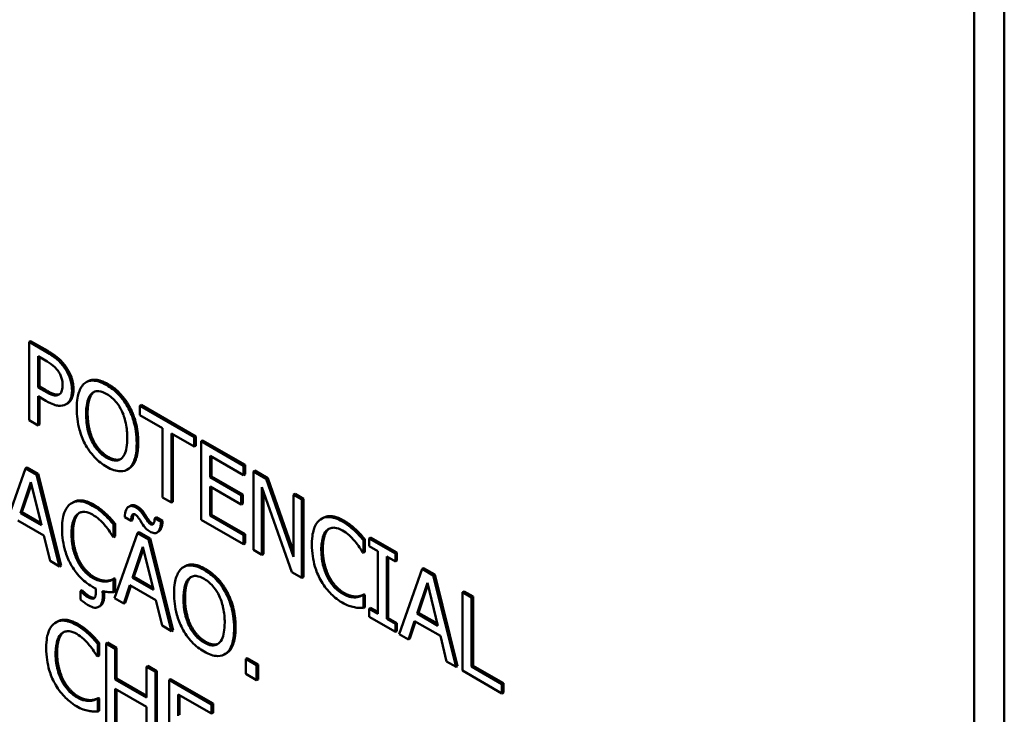
# Model space of a CAD drawing. Units: inches. Extents: x 1 to 156, y 1 to 120.
# Drawn here: x 143 to 143, y 80 to 80 of the extents above; entities that cross this region are included whole.
import ezdxf

# ---------------------------------------------------------------- set-up
doc = ezdxf.new("R2010")
doc.units = ezdxf.units.IN
doc.header["$LTSCALE"] = 7.142857
doc.header["$MEASUREMENT"] = 0
doc.layers.add('Visible (ANSI)', color=7, linetype='Continuous', lineweight=50)
doc.layers.add('Visible Narrow (ANSI)', color=7, linetype='Continuous', lineweight=35)

msp = doc.modelspace()

# ---------------------------------------------------------------- linework, layer by layer
at = {"layer": 'Visible (ANSI)'}
for p, q in [((143.05077, 81.17125), (143.05077, 79.68057)), ((143.05077, 81.17125), (143.05077, 79.68057)), ((143.03864, 79.67357), (143.03864, 81.16426)), ((143.03864, 79.67357), (143.03864, 81.16426)), ((142.65937, 80.02307), (142.65877, 80.02272)), ((142.65877, 80.02272), (142.65877, 79.99123)), ((142.66562, 80.01877), (142.65877, 80.02272)), ((142.65937, 80.02307), (142.66623, 80.01912)), ((142.66239, 80.01701), (142.6654, 80.01527)), ((142.66239, 80.00445), (142.66239, 80.01701)), ((142.663, 80.01666), (142.663, 80.0048)), ((142.663, 80.0048), (142.66239, 80.00445)), ((142.66487, 80.00302), (142.66239, 80.00445)), ((142.663, 80.0048), (142.66548, 80.00337)), ((142.68227, 80.00685), (142.68166, 80.0065)), ((142.66239, 79.98914), (142.66239, 80.00088)), ((142.66239, 80.00088), (142.66547, 79.9991)), ((142.663, 80.00053), (142.663, 79.98949)), ((142.67428, 79.99804), (142.67367, 79.99769)), ((142.69936, 79.99639), (142.69875, 79.99604)), ((142.70382, 79.99741), (142.70322, 79.99706)), ((142.72514, 79.9844), (142.70322, 79.99706)), ((142.70322, 79.99706), (142.70322, 79.99334)), ((142.70382, 79.99741), (142.72575, 79.98475)), ((142.70322, 79.99334), (142.71237, 79.98805)), ((142.65877, 79.99123), (142.66239, 79.98914)), ((142.663, 79.98949), (142.66239, 79.98914)), ((142.71237, 79.98805), (142.71237, 79.96028)), ((142.71599, 79.98596), (142.72514, 79.98068)), ((142.71599, 79.95819), (142.71599, 79.98596)), ((142.7166, 79.98561), (142.7166, 79.95854)), ((142.72575, 79.98475), (142.72514, 79.9844)), ((142.72514, 79.98068), (142.72514, 79.9844)), ((142.72575, 79.98475), (142.72575, 79.98103)), ((142.72575, 79.98103), (142.72514, 79.98068)), ((142.72851, 79.98316), (142.7279, 79.98281)), ((142.74497, 79.97296), (142.7279, 79.98281)), ((142.7279, 79.98281), (142.7279, 79.95131)), ((142.72851, 79.98316), (142.74557, 79.97331)), ((142.73153, 79.96836), (142.73153, 79.97699)), ((142.73153, 79.97699), (142.74497, 79.96923)), ((142.73214, 79.97664), (142.73214, 79.96871)), ((142.65733, 79.97191), (142.64836, 79.94637)), ((142.65794, 79.97226), (142.65733, 79.97191)), ((142.6618, 79.96933), (142.65733, 79.97191)), ((142.65794, 79.97226), (142.6624, 79.96968)), ((142.69886, 79.9718), (142.69826, 79.97145)), ((142.74557, 79.97331), (142.74497, 79.97296)), ((142.74497, 79.96923), (142.74497, 79.97296)), ((142.74557, 79.97331), (142.74557, 79.96958)), ((142.6624, 79.96968), (142.6618, 79.96933)), ((142.67099, 79.93253), (142.6618, 79.96933)), ((142.6624, 79.96968), (142.6716, 79.93288)), ((142.73214, 79.96871), (142.73153, 79.96836)), ((142.74406, 79.96113), (142.73153, 79.96836)), ((142.73214, 79.96871), (142.74467, 79.96148)), ((142.74557, 79.96958), (142.74497, 79.96923)), ((142.74955, 79.97101), (142.74895, 79.97066)), ((142.7541, 79.96769), (142.74895, 79.97066)), ((142.74895, 79.97066), (142.74895, 79.93917)), ((142.74955, 79.97101), (142.7547, 79.96804)), ((142.7547, 79.96804), (142.7541, 79.96769)), ((142.76508, 79.93641), (142.7541, 79.96769)), ((142.7547, 79.96804), (142.76508, 79.93849)), ((142.65528, 79.95398), (142.65948, 79.96638)), ((142.65968, 79.96555), (142.65588, 79.95433)), ((142.65948, 79.96638), (142.6637, 79.94912)), ((142.73153, 79.95295), (142.73153, 79.96464)), ((142.73153, 79.96464), (142.74406, 79.9574)), ((142.73214, 79.96429), (142.73214, 79.9533)), ((142.75233, 79.93721), (142.75233, 79.96437)), ((142.75233, 79.96437), (142.7644, 79.93025)), ((142.71237, 79.96028), (142.71599, 79.95819)), ((142.74467, 79.96148), (142.74406, 79.96113)), ((142.74406, 79.9574), (142.74406, 79.96113)), ((142.74467, 79.96148), (142.74467, 79.95775)), ((142.75293, 79.96265), (142.75293, 79.93756)), ((142.76569, 79.96169), (142.76508, 79.96134)), ((142.76846, 79.95939), (142.76508, 79.96134)), ((142.76508, 79.96134), (142.76508, 79.93641)), ((142.76569, 79.96169), (142.76907, 79.95974)), ((142.67649, 79.95832), (142.67589, 79.95797)), ((142.69943, 79.95688), (142.69882, 79.95653)), ((142.7166, 79.95854), (142.71599, 79.95819)), ((142.74467, 79.95775), (142.74406, 79.9574)), ((142.76907, 79.95974), (142.76846, 79.95939)), ((142.76846, 79.9279), (142.76846, 79.95939)), ((142.76907, 79.95974), (142.76907, 79.92825)), ((142.65588, 79.95433), (142.65528, 79.95398)), ((142.6637, 79.94912), (142.65528, 79.95398)), ((142.65588, 79.95433), (142.6635, 79.94993)), ((142.6897, 79.95366), (142.68909, 79.95331)), ((142.6972, 79.95228), (142.69977, 79.9508)), ((142.70988, 79.95232), (142.70927, 79.95197)), ((142.71184, 79.95049), (142.70927, 79.95197)), ((142.70988, 79.95232), (142.71244, 79.95084)), ((142.73214, 79.9533), (142.73153, 79.95295)), ((142.74497, 79.94519), (142.73153, 79.95295)), ((142.73214, 79.9533), (142.74557, 79.94554)), ((142.7769, 79.952), (142.7763, 79.95165)), ((142.65428, 79.95098), (142.66469, 79.94497)), ((142.69332, 79.94973), (142.69272, 79.94938)), ((142.69272, 79.94433), (142.69272, 79.94938)), ((142.69332, 79.94973), (142.69332, 79.94468)), ((142.70037, 79.95115), (142.69977, 79.9508)), ((142.71244, 79.95084), (142.71184, 79.95049)), ((142.7279, 79.95131), (142.74497, 79.94146)), ((142.66469, 79.94497), (142.66717, 79.93473)), ((142.69243, 79.9445), (142.69272, 79.94433)), ((142.69332, 79.94468), (142.69272, 79.94433)), ((142.70235, 79.94591), (142.69316, 79.91973)), ((142.70296, 79.94626), (142.70235, 79.94591)), ((142.70682, 79.94334), (142.70235, 79.94591)), ((142.70296, 79.94626), (142.70743, 79.94369)), ((142.71081, 79.9465), (142.71021, 79.94615)), ((142.74557, 79.94554), (142.74497, 79.94519)), ((142.74497, 79.94146), (142.74497, 79.94519)), ((142.74557, 79.94554), (142.74557, 79.94181)), ((142.79011, 79.94734), (142.7895, 79.94699)), ((142.79605, 79.94416), (142.79545, 79.94381)), ((142.79605, 79.94416), (142.80662, 79.93806)), ((142.7003, 79.92798), (142.7045, 79.94039)), ((142.7045, 79.94039), (142.70872, 79.92312)), ((142.70743, 79.94369), (142.70682, 79.94334)), ((142.71601, 79.90653), (142.70682, 79.94334)), ((142.70743, 79.94369), (142.71662, 79.90688)), ((142.74557, 79.94181), (142.74497, 79.94146)), ((142.79373, 79.94341), (142.79313, 79.94306)), ((142.79313, 79.938), (142.79313, 79.94306)), ((142.79373, 79.94341), (142.79373, 79.93835)), ((142.80601, 79.93771), (142.79545, 79.94381)), ((142.79545, 79.94381), (142.79545, 79.9406)), ((142.79545, 79.9406), (142.79892, 79.93859)), ((142.7047, 79.93955), (142.7009, 79.92833)), ((142.74895, 79.93917), (142.75233, 79.93721)), ((142.75293, 79.93756), (142.75233, 79.93721)), ((142.79284, 79.93817), (142.79313, 79.938)), ((142.79373, 79.93835), (142.79313, 79.938)), ((142.79892, 79.93859), (142.79892, 79.91353)), ((142.80254, 79.91144), (142.80254, 79.9365)), ((142.80254, 79.9365), (142.80601, 79.9345)), ((142.80315, 79.93615), (142.80315, 79.91179)), ((142.80662, 79.93806), (142.80601, 79.93771)), ((142.80601, 79.9345), (142.80601, 79.93771)), ((142.80662, 79.93806), (142.80662, 79.93485)), ((142.66717, 79.93473), (142.67099, 79.93253)), ((142.6716, 79.93288), (142.67099, 79.93253)), ((142.72141, 79.93261), (142.72081, 79.93226)), ((142.80662, 79.93485), (142.80601, 79.9345)), ((142.7009, 79.92833), (142.7003, 79.92798)), ((142.7009, 79.92833), (142.70852, 79.92394)), ((142.7644, 79.93025), (142.76846, 79.9279)), ((142.76907, 79.92825), (142.76846, 79.9279)), ((142.81676, 79.93151), (142.80756, 79.90532)), ((142.81736, 79.93186), (142.81676, 79.93151)), ((142.82122, 79.92893), (142.81676, 79.93151)), ((142.81736, 79.93186), (142.82183, 79.92928)), ((142.82183, 79.92928), (142.82122, 79.92893)), ((142.83041, 79.89213), (142.82122, 79.92893)), ((142.82183, 79.92928), (142.83102, 79.89248)), ((142.69016, 79.92678), (142.68956, 79.92643)), ((142.69306, 79.92763), (142.69245, 79.92728)), ((142.69272, 79.92713), (142.69245, 79.92728)), ((142.69332, 79.92748), (142.69272, 79.92713)), ((142.69272, 79.92213), (142.69272, 79.92713)), ((142.69306, 79.92763), (142.69332, 79.92748)), ((142.69332, 79.92748), (142.69332, 79.92248)), ((142.69683, 79.91761), (142.6993, 79.92499)), ((142.69971, 79.92475), (142.69743, 79.91796)), ((142.6993, 79.92499), (142.70971, 79.91898)), ((142.70872, 79.92312), (142.7003, 79.92798)), ((142.8147, 79.91358), (142.8189, 79.92598)), ((142.8191, 79.92515), (142.81531, 79.91393)), ((142.8189, 79.92598), (142.82312, 79.90872)), ((142.68008, 79.92292), (142.67948, 79.92257)), ((142.67963, 79.92248), (142.67948, 79.92257)), ((142.67948, 79.92257), (142.67948, 79.91921)), ((142.68024, 79.92283), (142.67963, 79.92248)), ((142.68008, 79.92292), (142.68024, 79.92283)), ((142.69332, 79.92248), (142.69272, 79.92213)), ((142.7385, 79.92215), (142.73789, 79.9218)), ((142.79057, 79.92045), (142.78997, 79.9201)), ((142.79347, 79.92131), (142.79286, 79.92096)), ((142.79313, 79.9208), (142.79286, 79.92096)), ((142.79373, 79.92115), (142.79313, 79.9208)), ((142.79313, 79.9158), (142.79313, 79.9208)), ((142.79347, 79.92131), (142.79373, 79.92115)), ((142.79373, 79.92115), (142.79373, 79.91615)), ((142.83361, 79.92248), (142.833, 79.92213)), ((142.833, 79.92213), (142.833, 79.89064)), ((142.83663, 79.92004), (142.833, 79.92213)), ((142.83361, 79.92248), (142.83723, 79.92039)), ((142.83723, 79.92039), (142.83663, 79.92004)), ((142.83723, 79.92039), (142.83723, 79.89262)), ((142.68729, 79.91659), (142.68668, 79.91624)), ((142.69316, 79.91973), (142.69683, 79.91761)), ((142.69743, 79.91796), (142.69683, 79.91761)), ((142.70971, 79.91898), (142.71219, 79.90874)), ((142.83663, 79.89227), (142.83663, 79.92004)), ((142.79373, 79.91615), (142.79313, 79.9158)), ((142.79605, 79.91588), (142.79545, 79.91553)), ((142.79892, 79.91353), (142.79545, 79.91553)), ((142.79545, 79.91553), (142.79545, 79.91232)), ((142.79545, 79.91232), (142.80601, 79.90622)), ((142.79605, 79.91588), (142.79892, 79.91423)), ((142.81531, 79.91393), (142.8147, 79.91358)), ((142.82312, 79.90872), (142.8147, 79.91358)), ((142.81531, 79.91393), (142.82292, 79.90953)), ((142.67011, 79.91036), (142.6695, 79.91001)), ((142.71219, 79.90874), (142.71601, 79.90653)), ((142.80315, 79.91179), (142.80254, 79.91144)), ((142.80601, 79.90943), (142.80254, 79.91144)), ((142.80315, 79.91179), (142.80662, 79.90978)), ((142.80662, 79.90978), (142.80601, 79.90943)), ((142.80601, 79.90622), (142.80601, 79.90943)), ((142.80662, 79.90978), (142.80662, 79.90657)), ((142.81123, 79.90321), (142.81371, 79.91058)), ((142.81411, 79.91035), (142.81184, 79.90356)), ((142.81371, 79.91058), (142.82412, 79.90457)), ((142.68331, 79.90571), (142.68271, 79.90536)), ((142.71662, 79.90688), (142.71601, 79.90653)), ((142.80662, 79.90657), (142.80601, 79.90622)), ((142.80756, 79.90532), (142.81123, 79.90321)), ((142.82412, 79.90457), (142.82659, 79.89434)), ((142.68694, 79.90178), (142.68633, 79.90143)), ((142.68633, 79.89637), (142.68633, 79.90143)), ((142.68694, 79.90178), (142.68694, 79.89672)), ((142.69032, 79.90192), (142.68971, 79.90157)), ((142.69334, 79.89947), (142.68971, 79.90157)), ((142.68971, 79.90157), (142.68971, 79.87007)), ((142.69032, 79.90192), (142.69394, 79.89982)), ((142.81184, 79.90356), (142.81123, 79.90321)), ((142.68604, 79.89654), (142.68633, 79.89637)), ((142.68694, 79.89672), (142.68633, 79.89637)), ((142.69394, 79.89982), (142.69334, 79.89947)), ((142.69334, 79.88712), (142.69334, 79.89947)), ((142.69394, 79.89982), (142.69394, 79.88747)), ((142.73801, 79.89755), (142.7374, 79.8972)), ((142.7065, 79.89258), (142.70589, 79.89223)), ((142.7065, 79.89258), (142.71012, 79.89048)), ((142.74646, 79.89568), (142.74585, 79.89533)), ((142.74585, 79.89533), (142.74585, 79.88931)), ((142.75023, 79.8928), (142.74585, 79.89533)), ((142.74646, 79.89568), (142.75083, 79.89315)), ((142.75083, 79.89315), (142.75023, 79.8928)), ((142.75023, 79.88678), (142.75023, 79.8928)), ((142.75083, 79.89315), (142.75083, 79.88713)), ((142.82659, 79.89434), (142.83041, 79.89213)), ((142.83102, 79.89248), (142.83041, 79.89213)), ((142.83723, 79.89262), (142.83663, 79.89227)), ((142.83723, 79.89262), (142.84941, 79.88559)), ((142.70952, 79.89013), (142.70589, 79.89223)), ((142.70589, 79.89223), (142.70589, 79.87987)), ((142.71012, 79.89048), (142.70952, 79.89013)), ((142.70952, 79.85864), (142.70952, 79.89013)), ((142.71012, 79.89048), (142.71012, 79.85899)), ((142.74585, 79.88931), (142.75023, 79.88678)), ((142.833, 79.89064), (142.8488, 79.88151)), ((142.8488, 79.88524), (142.83663, 79.89227)), ((142.69394, 79.88747), (142.69334, 79.88712)), ((142.70589, 79.87987), (142.69334, 79.88712)), ((142.69394, 79.88747), (142.70589, 79.88057)), ((142.71565, 79.88729), (142.71504, 79.88694)), ((142.7321, 79.87709), (142.71504, 79.88694)), ((142.71504, 79.88694), (142.71504, 79.85545)), ((142.71565, 79.88729), (142.73271, 79.87744)), ((142.75083, 79.88713), (142.75023, 79.88678)), ((142.84941, 79.88559), (142.8488, 79.88524)), ((142.8488, 79.88151), (142.8488, 79.88524)), ((142.84941, 79.88559), (142.84941, 79.88186)), ((142.69334, 79.86798), (142.69334, 79.8834)), ((142.69334, 79.8834), (142.70589, 79.87615)), ((142.69394, 79.88305), (142.69394, 79.86833)), ((142.71867, 79.8725), (142.71867, 79.88112)), ((142.71867, 79.88112), (142.7321, 79.87337)), ((142.71927, 79.88077), (142.71927, 79.87285)), ((142.84941, 79.88186), (142.8488, 79.88151)), ((142.68378, 79.87882), (142.68317, 79.87847)), ((142.68667, 79.87967), (142.68607, 79.87932)), ((142.68633, 79.87917), (142.68607, 79.87932)), ((142.68694, 79.87952), (142.68633, 79.87917)), ((142.68633, 79.87417), (142.68633, 79.87917)), ((142.68667, 79.87967), (142.68694, 79.87952)), ((142.68694, 79.87952), (142.68694, 79.87452)), ((142.73271, 79.87744), (142.7321, 79.87709)), ((142.7321, 79.87337), (142.7321, 79.87709)), ((142.73271, 79.87744), (142.73271, 79.87372)), ((142.68694, 79.87452), (142.68633, 79.87417)), ((142.70589, 79.87615), (142.70589, 79.86073)), ((142.73271, 79.87372), (142.7321, 79.87337))]:
    msp.add_line(p, q, dxfattribs=at)
for points, degree, knots in [([(142.6654, 80.01527), (142.66618, 80.01482), (142.66743, 80.01406), (142.6691, 80.01264), (142.66971, 80.012), (142.67026, 80.01126)], 3, [-0.0215797, -0.0215797, -0.0215797, -0.0215797, -0.00829896, -0.00829896, 0, 0, 0, 0]), ([(142.67276, 80.01268), (142.67185, 80.01394), (142.67083, 80.01501), (142.66886, 80.01668), (142.66757, 80.01764), (142.66562, 80.01877)], 3, [-0.05406512, -0.05406512, -0.05406512, -0.05406512, -0.02447347, -0.02447347, 0, 0, 0, 0]), ([(142.67026, 80.01126), (142.67061, 80.01079), (142.67093, 80.01029), (142.67146, 80.00923), (142.67167, 80.0087), (142.67212, 80.00717), (142.67223, 80.00622), (142.67223, 80.00533)], 3, [-0.02025644, -0.02025644, -0.02025644, -0.02025644, -0.01491446, -0.01491446, -0.00964121, -0.00964121, 0, 0, 0, 0]), ([(142.67601, 80.00328), (142.67601, 80.00422), (142.67592, 80.00523), (142.67557, 80.00697), (142.67532, 80.0079), (142.67428, 80.01035), (142.67359, 80.01155), (142.67276, 80.01268)], 3, [-0.04087537, -0.04087537, -0.04087537, -0.04087537, -0.02398025, -0.02398025, -0.01257253, -0.01257253, 0, 0, 0, 0]), ([(142.68227, 80.00685), (142.6837, 80.00768), (142.68782, 80.00731), (142.69056, 80.00573)], 2, [0.147059, 0.147059, 0.147059, 1, 2, 2, 2]), ([(142.66548, 80.00337), (142.66769, 80.00209), (142.67016, 80.00141), (142.67095, 80.00173)], 2, [0, 0, 0, 1, 1.819672, 1.819672, 1.819672]), ([(142.67223, 80.00533), (142.67223, 80.00403), (142.67203, 80.00329), (142.67156, 80.00224), (142.67116, 80.00183), (142.67068, 80.00155)], 3, [-0.01561441, -0.01561441, -0.01561441, -0.01561441, -0.00854639, -0.00854639, 0, 0, 0, 0]), ([(142.68118, 80.00619), (142.68008, 80.0053), (142.67929, 80.00398), (142.67843, 80.00143), (142.67791, 79.9995), (142.67791, 79.99593)], 3, [-0.1020585, -0.1020585, -0.1020585, -0.1020585, -0.0389283, -0.0389283, 0, 0, 0, 0]), ([(142.68996, 80.00538), (142.68898, 80.00595), (142.688, 80.00641), (142.68614, 80.00702), (142.68528, 80.00718), (142.6832, 80.00721), (142.68211, 80.00687), (142.68118, 80.00619)], 3, [-0.04135962, -0.04135962, -0.04135962, -0.04135962, -0.02913245, -0.02913245, -0.01763659, -0.01763659, 0, 0, 0, 0]), ([(142.69875, 79.99604), (142.69822, 79.99704), (142.69762, 79.998), (142.69615, 80.00005), (142.69537, 80.00094), (142.69327, 80.00317), (142.69162, 80.00442), (142.68996, 80.00538)], 3, [-0.03488862, -0.03488862, -0.03488862, -0.03488862, -0.02866111, -0.02866111, -0.0209848, -0.0209848, 0, 0, 0, 0]), ([(142.67068, 80.00155), (142.67039, 80.00137), (142.67005, 80.00126), (142.66917, 80.00118), (142.66869, 80.0013), (142.6674, 80.00166), (142.66611, 80.0023), (142.66487, 80.00302)], 3, [-0.02217377, -0.02217377, -0.02217377, -0.02217377, -0.0194163, -0.0194163, -0.01561756, -0.01561756, 0, 0, 0, 0]), ([(142.67362, 79.99766), (142.674, 79.99787), (142.67433, 79.99815), (142.67493, 79.99886), (142.67518, 79.99928), (142.6757, 80.00051), (142.67601, 80.00162), (142.67601, 80.00328)], 3, [-0.04045102, -0.04045102, -0.04045102, -0.04045102, -0.02945643, -0.02945643, -0.01801556, -0.01801556, 0, 0, 0, 0]), ([(142.68169, 79.99374), (142.68169, 79.99539), (142.68181, 79.9977), (142.68282, 80.00056), (142.68328, 80.00139), (142.68392, 80.00197)], 3, [-0.03957545, -0.03957545, -0.03957545, -0.03957545, -0.01314327, -0.01314327, 0, 0, 0, 0]), ([(142.68392, 80.00197), (142.68431, 80.00233), (142.68475, 80.00261), (142.68582, 80.00296), (142.68635, 80.00297), (142.6878, 80.00282), (142.68889, 80.00237), (142.68998, 80.00174)], 3, [-0.02483784, -0.02483784, -0.02483784, -0.02483784, -0.01962553, -0.01962553, -0.01369727, -0.01369727, 0, 0, 0, 0]), ([(142.68998, 80.00174), (142.69069, 80.00133), (142.6914, 80.00084), (142.69273, 79.99969), (142.69335, 79.99905), (142.69475, 79.99731), (142.69544, 79.99619), (142.69601, 79.99499)], 3, [-0.02921501, -0.02921501, -0.02921501, -0.02921501, -0.02025609, -0.02025609, -0.0118747, -0.0118747, 0, 0, 0, 0]), ([(142.66547, 79.9991), (142.66823, 79.99751), (142.66972, 79.9972), (142.67171, 79.99699), (142.67273, 79.99716), (142.67362, 79.99766)], 3, [-0.02691685, -0.02691685, -0.02691685, -0.02691685, -0.0156711, -0.0156711, 0, 0, 0, 0]), ([(142.67791, 79.99593), (142.67791, 79.99324), (142.67821, 79.99036), (142.67954, 79.98555), (142.68023, 79.98371), (142.68116, 79.98193)], 3, [-0.04715285, -0.04715285, -0.04715285, -0.04715285, -0.01792415, -0.01792415, 0, 0, 0, 0]), ([(142.70202, 79.982), (142.70202, 79.98557), (142.70149, 79.98833), (142.70041, 79.9923), (142.69971, 79.9942), (142.69875, 79.99604)], 3, [-0.03881777, -0.03881777, -0.03881777, -0.03881777, -0.01849364, -0.01849364, 0, 0, 0, 0]), ([(142.68998, 79.97617), (142.68938, 79.97652), (142.68878, 79.97693), (142.68764, 79.97786), (142.68711, 79.97837), (142.68572, 79.97992), (142.68497, 79.98102), (142.68345, 79.98383), (142.68289, 79.98538), (142.68189, 79.98919), (142.68169, 79.99159), (142.68169, 79.99374)], 3, [-0.05981715, -0.05981715, -0.05981715, -0.05981715, -0.05346553, -0.05346553, -0.04749096, -0.04749096, -0.03725952, -0.03725952, -0.02349423, -0.02349423, 0, 0, 0, 0]), ([(142.69601, 79.99499), (142.69698, 79.993), (142.69743, 79.9911), (142.69809, 79.98802), (142.69824, 79.98603), (142.69824, 79.98419)], 3, [-0.0304557, -0.0304557, -0.0304557, -0.0304557, -0.02007882, -0.02007882, 0, 0, 0, 0]), ([(142.69824, 79.98419), (142.69824, 79.98283), (142.69816, 79.9815), (142.69778, 79.97925), (142.69751, 79.97828), (142.69651, 79.97629), (142.69581, 79.97577), (142.69464, 79.97512), (142.69389, 79.97497), (142.69207, 79.97516), (142.69103, 79.97556), (142.68998, 79.97617)], 3, [-0.04741968, -0.04741968, -0.04741968, -0.04741968, -0.04007681, -0.04007681, -0.03380475, -0.03380475, -0.0248011, -0.0248011, -0.01326676, -0.01326676, 0, 0, 0, 0]), ([(142.68116, 79.98193), (142.68169, 79.98091), (142.68229, 79.97994), (142.68358, 79.97812), (142.68427, 79.97727), (142.6866, 79.9748), (142.68827, 79.97353), (142.68996, 79.97256)], 3, [-0.04274066, -0.04274066, -0.04274066, -0.04274066, -0.03173597, -0.03173597, -0.02120274, -0.02120274, 0, 0, 0, 0]), ([(142.69875, 79.97177), (142.6993, 79.97217), (142.69976, 79.97269), (142.70058, 79.97397), (142.70092, 79.97473), (142.70162, 79.97693), (142.70202, 79.97896), (142.70202, 79.982)], 3, [-0.07185308, -0.07185308, -0.07185308, -0.07185308, -0.05325498, -0.05325498, -0.03318844, -0.03318844, 0, 0, 0, 0]), ([(142.68996, 79.97256), (142.69093, 79.972), (142.6919, 79.97154), (142.69374, 79.97093), (142.69463, 79.97076), (142.69672, 79.97072), (142.69781, 79.97109), (142.69875, 79.97177)], 3, [-0.04159661, -0.04159661, -0.04159661, -0.04159661, -0.02928975, -0.02928975, -0.01778624, -0.01778624, 0, 0, 0, 0]), ([(142.67543, 79.95768), (142.67429, 79.95684), (142.67346, 79.9556), (142.67256, 79.95309), (142.67203, 79.95122), (142.67203, 79.94765)], 3, [-0.1030923, -0.1030923, -0.1030923, -0.1030923, -0.0388694, -0.0388694, 0, 0, 0, 0]), ([(142.6843, 79.9569), (142.68334, 79.95746), (142.68238, 79.95791), (142.68055, 79.95851), (142.67971, 79.95868), (142.67756, 79.95873), (142.67641, 79.95838), (142.67543, 79.95768)], 3, [-0.04200119, -0.04200119, -0.04200119, -0.04200119, -0.02989136, -0.02989136, -0.01852065, -0.01852065, 0, 0, 0, 0]), ([(142.67649, 79.95832), (142.67798, 79.95918), (142.68214, 79.95885), (142.6849, 79.95725)], 2, [0.135338, 0.135338, 0.135338, 1, 2, 2, 2]), ([(142.68909, 79.95331), (142.68837, 79.95399), (142.68762, 79.95461), (142.68649, 79.95548), (142.68561, 79.95614), (142.6843, 79.9569)], 3, [-0.04866444, -0.04866444, -0.04866444, -0.04866444, -0.0164486, -0.0164486, 0, 0, 0, 0]), ([(142.70169, 79.95625), (142.70116, 79.95656), (142.70064, 79.95675), (142.69965, 79.95685), (142.69922, 79.95675), (142.69837, 79.95627), (142.69803, 79.95586), (142.69741, 79.95447), (142.69725, 79.95338), (142.6972, 79.95228)], 3, [-0.03397618, -0.03397618, -0.03397618, -0.03397618, -0.02727272, -0.02727272, -0.02054298, -0.02054298, -0.01227896, -0.01227896, 0, 0, 0, 0]), ([(142.70498, 79.95271), (142.7043, 79.95382), (142.70374, 79.95451), (142.70281, 79.95549), (142.70226, 79.95592), (142.70169, 79.95625)], 3, [-0.01267873, -0.01267873, -0.01267873, -0.01267873, -0.00712528, -0.00712528, 0, 0, 0, 0]), ([(142.67581, 79.94547), (142.67581, 79.94734), (142.67599, 79.94947), (142.67706, 79.9522), (142.67756, 79.95302), (142.67824, 79.95358)], 3, [-0.03884084, -0.03884084, -0.03884084, -0.03884084, -0.01350082, -0.01350082, 0, 0, 0, 0]), ([(142.67824, 79.95358), (142.67865, 79.9539), (142.67911, 79.95414), (142.68012, 79.95441), (142.68066, 79.95445), (142.68221, 79.95431), (142.68322, 79.95395), (142.68427, 79.95334)], 3, [-0.02892622, -0.02892622, -0.02892622, -0.02892622, -0.02100858, -0.02100858, -0.01325302, -0.01325302, 0, 0, 0, 0]), ([(142.68427, 79.95334), (142.68522, 79.9528), (142.68619, 79.95212), (142.68753, 79.95089), (142.68838, 79.95008), (142.68936, 79.9489)], 3, [-0.04290766, -0.04290766, -0.04290766, -0.04290766, -0.01398603, -0.01398603, 0, 0, 0, 0]), ([(142.69272, 79.94938), (142.69212, 79.9501), (142.69151, 79.95079), (142.69058, 79.95182), (142.68992, 79.95253), (142.68909, 79.95331)], 3, [-0.03230436, -0.03230436, -0.03230436, -0.03230436, -0.01092757, -0.01092757, 0, 0, 0, 0]), ([(142.69977, 79.9508), (142.69979, 79.95135), (142.69985, 79.95192), (142.70006, 79.95282), (142.70017, 79.95305), (142.70029, 79.95328), (142.70039, 79.95339), (142.70062, 79.95352), (142.70075, 79.95355), (142.70107, 79.95351), (142.70126, 79.95344), (142.70145, 79.95333)], 3, [-0.009661182, -0.009661182, -0.009661182, -0.009661182, -0.007984978, -0.007984978, -0.006517689, -0.006517689, -0.004362492, -0.004362492, -0.00238553, -0.00238553, 0, 0, 0, 0]), ([(142.70085, 79.95354), (142.70083, 79.9535), (142.70044, 79.95272), (142.70037, 79.95115)], 2, [0.941401, 0.941401, 0.941401, 1, 2, 2, 2]), ([(142.70145, 79.95333), (142.70165, 79.95321), (142.70184, 79.95306), (142.70223, 79.95268), (142.70243, 79.95244), (142.7028, 79.95194), (142.70323, 79.95135), (142.70399, 79.9501)], 3, [-0.03637483, -0.03637483, -0.03637483, -0.03637483, -0.02528378, -0.02528378, -0.01300919, -0.01300919, 0, 0, 0, 0]), ([(142.70757, 79.94954), (142.70738, 79.94965), (142.70719, 79.9498), (142.7068, 79.95017), (142.7066, 79.9504), (142.70619, 79.95092), (142.70573, 79.95151), (142.70498, 79.95271)], 3, [-0.03293951, -0.03293951, -0.03293951, -0.03293951, -0.02358401, -0.02358401, -0.01260947, -0.01260947, 0, 0, 0, 0]), ([(142.70927, 79.95197), (142.70926, 79.95149), (142.70921, 79.951), (142.70902, 79.9501), (142.70889, 79.94986), (142.70875, 79.94961), (142.70865, 79.94949), (142.7084, 79.94935), (142.70827, 79.94932), (142.70794, 79.94936), (142.70776, 79.94943), (142.70757, 79.94954)], 3, [-0.009959562, -0.009959562, -0.009959562, -0.009959562, -0.008410818, -0.008410818, -0.006720013, -0.006720013, -0.004388741, -0.004388741, -0.002364009, -0.002364009, 0, 0, 0, 0]), ([(142.78471, 79.95057), (142.78375, 79.95113), (142.78279, 79.95158), (142.78096, 79.95219), (142.78012, 79.95235), (142.77797, 79.9524), (142.77682, 79.95206), (142.77584, 79.95135)], 3, [-0.04200119, -0.04200119, -0.04200119, -0.04200119, -0.02989136, -0.02989136, -0.01852065, -0.01852065, 0, 0, 0, 0]), ([(142.7769, 79.952), (142.77839, 79.95285), (142.78255, 79.95252), (142.78531, 79.95092)], 2, [0.135338, 0.135338, 0.135338, 1, 2, 2, 2]), ([(142.68936, 79.9489), (142.68999, 79.94813), (142.69063, 79.94729), (142.69161, 79.9458), (142.69203, 79.94515), (142.69243, 79.9445)], 3, [-0.01593267, -0.01593267, -0.01593267, -0.01593267, -0.00683173, -0.00683173, 0, 0, 0, 0]), ([(142.70399, 79.9501), (142.70466, 79.94896), (142.70522, 79.9483), (142.70615, 79.94731), (142.70673, 79.94686), (142.70733, 79.94651)], 3, [-0.01263561, -0.01263561, -0.01263561, -0.01263561, -0.00753381, -0.00753381, 0, 0, 0, 0]), ([(142.70733, 79.94651), (142.7079, 79.94618), (142.70846, 79.94596), (142.70945, 79.94586), (142.70986, 79.94595), (142.7107, 79.94644), (142.71101, 79.94691), (142.7116, 79.94822), (142.71177, 79.94937), (142.71184, 79.95049)], 3, [-0.02991772, -0.02991772, -0.02991772, -0.02991772, -0.02436654, -0.02436654, -0.01946408, -0.01946408, -0.01270459, -0.01270459, 0, 0, 0, 0]), ([(142.71244, 79.95084), (142.71227, 79.94765), (142.71095, 79.94658), (142.71081, 79.9465)], 2, [0, 0, 0, 1, 1.11, 1.11, 1.11]), ([(142.77584, 79.95135), (142.7747, 79.95052), (142.77387, 79.94927), (142.77297, 79.94676), (142.77244, 79.94489), (142.77244, 79.94132)], 3, [-0.1030923, -0.1030923, -0.1030923, -0.1030923, -0.0388694, -0.0388694, 0, 0, 0, 0]), ([(142.77865, 79.94726), (142.77906, 79.94758), (142.77952, 79.94781), (142.78054, 79.94809), (142.78107, 79.94813), (142.78262, 79.94798), (142.78363, 79.94762), (142.78469, 79.94701)], 3, [-0.02892622, -0.02892622, -0.02892622, -0.02892622, -0.02100858, -0.02100858, -0.01325302, -0.01325302, 0, 0, 0, 0]), ([(142.7895, 79.94699), (142.78878, 79.94766), (142.78803, 79.94828), (142.7869, 79.94915), (142.78602, 79.94982), (142.78471, 79.95057)], 3, [-0.04866444, -0.04866444, -0.04866444, -0.04866444, -0.0164486, -0.0164486, 0, 0, 0, 0]), ([(142.67203, 79.94765), (142.67203, 79.94426), (142.67252, 79.94137), (142.6738, 79.93703), (142.67451, 79.93525), (142.67546, 79.93352)], 3, [-0.04240448, -0.04240448, -0.04240448, -0.04240448, -0.01747542, -0.01747542, 0, 0, 0, 0]), ([(142.67833, 79.93449), (142.67749, 79.93613), (142.6769, 79.93783), (142.67625, 79.94046), (142.67581, 79.94245), (142.67581, 79.94547)], 3, [-0.09012917, -0.09012917, -0.09012917, -0.09012917, -0.03283129, -0.03283129, 0, 0, 0, 0]), ([(142.77622, 79.93914), (142.77622, 79.94102), (142.7764, 79.94314), (142.77747, 79.94587), (142.77797, 79.94669), (142.77865, 79.94726)], 3, [-0.03884084, -0.03884084, -0.03884084, -0.03884084, -0.01350082, -0.01350082, 0, 0, 0, 0]), ([(142.78469, 79.94701), (142.78563, 79.94647), (142.7866, 79.9458), (142.78794, 79.94456), (142.7888, 79.94376), (142.78977, 79.94257)], 3, [-0.04290766, -0.04290766, -0.04290766, -0.04290766, -0.01398603, -0.01398603, 0, 0, 0, 0]), ([(142.79313, 79.94306), (142.79253, 79.94377), (142.79192, 79.94447), (142.79099, 79.94549), (142.79033, 79.9462), (142.7895, 79.94699)], 3, [-0.03230436, -0.03230436, -0.03230436, -0.03230436, -0.01092757, -0.01092757, 0, 0, 0, 0]), ([(142.77244, 79.94132), (142.77244, 79.93793), (142.77293, 79.93505), (142.77421, 79.9307), (142.77492, 79.92892), (142.77587, 79.9272)], 3, [-0.04240448, -0.04240448, -0.04240448, -0.04240448, -0.01747542, -0.01747542, 0, 0, 0, 0]), ([(142.78977, 79.94257), (142.7904, 79.9418), (142.79104, 79.94096), (142.79202, 79.93947), (142.79244, 79.93882), (142.79284, 79.93817)], 3, [-0.01593267, -0.01593267, -0.01593267, -0.01593267, -0.00683173, -0.00683173, 0, 0, 0, 0]), ([(142.77874, 79.92817), (142.7779, 79.92981), (142.77731, 79.9315), (142.77666, 79.93413), (142.77622, 79.93612), (142.77622, 79.93914)], 3, [-0.09012917, -0.09012917, -0.09012917, -0.09012917, -0.03283129, -0.03283129, 0, 0, 0, 0]), ([(142.67546, 79.93352), (142.67599, 79.93253), (142.67659, 79.93158), (142.6779, 79.92978), (142.6786, 79.92895), (142.68048, 79.927), (142.68208, 79.92557), (142.68423, 79.92432)], 3, [-0.06217076, -0.06217076, -0.06217076, -0.06217076, -0.04461045, -0.04461045, -0.02708405, -0.02708405, 0, 0, 0, 0]), ([(142.68427, 79.92792), (142.68365, 79.92828), (142.68303, 79.92872), (142.68171, 79.92984), (142.68112, 79.93046), (142.67977, 79.93203), (142.67899, 79.93321), (142.67833, 79.93449)], 3, [-0.02429246, -0.02429246, -0.02429246, -0.02429246, -0.01901715, -0.01901715, -0.01284505, -0.01284505, 0, 0, 0, 0]), ([(142.7291, 79.93114), (142.72812, 79.9317), (142.72714, 79.93216), (142.72528, 79.93277), (142.72442, 79.93293), (142.72234, 79.93296), (142.72125, 79.93262), (142.72032, 79.93194)], 3, [-0.04135962, -0.04135962, -0.04135962, -0.04135962, -0.02913245, -0.02913245, -0.01763659, -0.01763659, 0, 0, 0, 0]), ([(142.72141, 79.93261), (142.72285, 79.93344), (142.72696, 79.93307), (142.7297, 79.93149)], 2, [0.147059, 0.147059, 0.147059, 1, 2, 2, 2]), ([(142.72032, 79.93194), (142.71922, 79.93105), (142.71844, 79.92974), (142.71757, 79.92718), (142.71705, 79.92526), (142.71705, 79.92168)], 3, [-0.1020585, -0.1020585, -0.1020585, -0.1020585, -0.0389283, -0.0389283, 0, 0, 0, 0]), ([(142.72306, 79.92773), (142.72345, 79.92809), (142.72389, 79.92836), (142.72496, 79.92872), (142.72549, 79.92872), (142.72694, 79.92858), (142.72803, 79.92813), (142.72912, 79.9275)], 3, [-0.02483784, -0.02483784, -0.02483784, -0.02483784, -0.01962553, -0.01962553, -0.01369727, -0.01369727, 0, 0, 0, 0]), ([(142.73789, 79.9218), (142.73736, 79.9228), (142.73677, 79.92376), (142.7353, 79.92581), (142.73452, 79.92669), (142.73241, 79.92892), (142.73077, 79.93017), (142.7291, 79.93114)], 3, [-0.03488862, -0.03488862, -0.03488862, -0.03488862, -0.02866111, -0.02866111, -0.0209848, -0.0209848, 0, 0, 0, 0]), ([(142.78469, 79.92159), (142.78406, 79.92196), (142.78344, 79.92239), (142.78212, 79.92351), (142.78153, 79.92413), (142.78018, 79.9257), (142.7794, 79.92689), (142.77874, 79.92817)], 3, [-0.02429246, -0.02429246, -0.02429246, -0.02429246, -0.01901715, -0.01901715, -0.01284505, -0.01284505, 0, 0, 0, 0]), ([(142.68423, 79.92432), (142.68445, 79.9242), (142.68471, 79.92405), (142.68513, 79.92385), (142.68533, 79.92374), (142.68553, 79.92362)], 3, [-0.005321958, -0.005321958, -0.005321958, -0.005321958, -0.002548888, -0.002548888, 0, 0, 0, 0]), ([(142.68956, 79.92643), (142.68881, 79.92638), (142.688, 79.92649), (142.68677, 79.92679), (142.68578, 79.92705), (142.68427, 79.92792)], 3, [-0.05677444, -0.05677444, -0.05677444, -0.05677444, -0.01896446, -0.01896446, 0, 0, 0, 0]), ([(142.69245, 79.92728), (142.69211, 79.92709), (142.69166, 79.92691), (142.69108, 79.92671), (142.69053, 79.92652), (142.68956, 79.92643)], 3, [-0.03941535, -0.03941535, -0.03941535, -0.03941535, -0.01414273, -0.01414273, 0, 0, 0, 0]), ([(142.72083, 79.9195), (142.72083, 79.92114), (142.72096, 79.92345), (142.72196, 79.92631), (142.72242, 79.92715), (142.72306, 79.92773)], 3, [-0.03957545, -0.03957545, -0.03957545, -0.03957545, -0.01314327, -0.01314327, 0, 0, 0, 0]), ([(142.72912, 79.9275), (142.72983, 79.92709), (142.73054, 79.92659), (142.73187, 79.92544), (142.7325, 79.9248), (142.73389, 79.92307), (142.73458, 79.92195), (142.73515, 79.92075)], 3, [-0.02921501, -0.02921501, -0.02921501, -0.02921501, -0.02025609, -0.02025609, -0.0118747, -0.0118747, 0, 0, 0, 0]), ([(142.77587, 79.9272), (142.7764, 79.92621), (142.777, 79.92526), (142.77831, 79.92345), (142.77901, 79.92262), (142.78089, 79.92067), (142.78249, 79.91924), (142.78464, 79.918)], 3, [-0.06217076, -0.06217076, -0.06217076, -0.06217076, -0.04461045, -0.04461045, -0.02708405, -0.02708405, 0, 0, 0, 0]), ([(142.68224, 79.92026), (142.68175, 79.92055), (142.68127, 79.92091), (142.68062, 79.9215), (142.68007, 79.922), (142.67963, 79.92248)], 3, [-0.02283655, -0.02283655, -0.02283655, -0.02283655, -0.00605623, -0.00605623, 0, 0, 0, 0]), ([(142.68558, 79.92186), (142.68558, 79.92149), (142.68555, 79.92113), (142.68544, 79.92054), (142.68536, 79.92029), (142.68507, 79.91981), (142.68489, 79.91969), (142.68448, 79.91953), (142.68419, 79.91952), (142.68337, 79.91968), (142.68278, 79.91995), (142.68224, 79.92026)], 3, [-0.01776478, -0.01776478, -0.01776478, -0.01776478, -0.0154473, -0.0154473, -0.01347012, -0.01347012, -0.01092512, -0.01092512, -0.00682843, -0.00682843, 0, 0, 0, 0]), ([(142.68273, 79.91682), (142.68355, 79.91634), (142.68437, 79.91601), (142.68573, 79.91588), (142.68625, 79.91599), (142.68707, 79.91648), (142.68754, 79.91688), (142.68825, 79.9185), (142.68839, 79.91952), (142.68839, 79.92062)], 3, [-0.05729586, -0.05729586, -0.05729586, -0.05729586, -0.03856595, -0.03856595, -0.0238065, -0.0238065, -0.01199221, -0.01199221, 0, 0, 0, 0]), ([(142.68553, 79.92362), (142.68555, 79.92331), (142.68556, 79.92298), (142.68558, 79.92237), (142.68558, 79.92212), (142.68558, 79.92186)], 3, [-0.005930217, -0.005930217, -0.005930217, -0.005930217, -0.002881296, -0.002881296, 0, 0, 0, 0]), ([(142.68899, 79.92097), (142.68899, 79.91781), (142.68739, 79.91665), (142.68729, 79.91659)], 2, [0, 0, 0, 1, 1.066148, 1.066148, 1.066148]), ([(142.68839, 79.92062), (142.68839, 79.92099), (142.68838, 79.92137), (142.68833, 79.92204), (142.68832, 79.92233), (142.6883, 79.92261)], 3, [-0.007002194, -0.007002194, -0.007002194, -0.007002194, -0.003019225, -0.003019225, 0, 0, 0, 0]), ([(142.6883, 79.92261), (142.68839, 79.92258), (142.68857, 79.92253), (142.68876, 79.92248), (142.68896, 79.92243), (142.68909, 79.92243)], 3, [-0.004577967, -0.004577967, -0.004577967, -0.004577967, -0.001831908, -0.001831908, 0, 0, 0, 0]), ([(142.68894, 79.92245), (142.68895, 79.92229), (142.68899, 79.92158), (142.68899, 79.92097)], 2, [0.641599, 0.641599, 0.641599, 1, 2, 2, 2]), ([(142.68909, 79.92243), (142.68973, 79.92229), (142.69042, 79.92218), (142.69159, 79.92217), (142.69215, 79.92215), (142.69272, 79.92213)], 3, [-0.01629235, -0.01629235, -0.01629235, -0.01629235, -0.00785108, -0.00785108, 0, 0, 0, 0]), ([(142.71705, 79.92168), (142.71705, 79.919), (142.71735, 79.91612), (142.71868, 79.9113), (142.71937, 79.90947), (142.7203, 79.90768)], 3, [-0.04715285, -0.04715285, -0.04715285, -0.04715285, -0.01792415, -0.01792415, 0, 0, 0, 0]), ([(142.73515, 79.92075), (142.73612, 79.91875), (142.73658, 79.91685), (142.73723, 79.91378), (142.73739, 79.91178), (142.73739, 79.90994)], 3, [-0.0304557, -0.0304557, -0.0304557, -0.0304557, -0.02007882, -0.02007882, 0, 0, 0, 0]), ([(142.74117, 79.90776), (142.74117, 79.91132), (142.74063, 79.91409), (142.73955, 79.91805), (142.73885, 79.91995), (142.73789, 79.9218)], 3, [-0.03881777, -0.03881777, -0.03881777, -0.03881777, -0.01849364, -0.01849364, 0, 0, 0, 0]), ([(142.78997, 79.9201), (142.78922, 79.92006), (142.78841, 79.92016), (142.78718, 79.92046), (142.78619, 79.92072), (142.78469, 79.92159)], 3, [-0.05677444, -0.05677444, -0.05677444, -0.05677444, -0.01896446, -0.01896446, 0, 0, 0, 0]), ([(142.79286, 79.92096), (142.79252, 79.92076), (142.79207, 79.92058), (142.79149, 79.92038), (142.79094, 79.92019), (142.78997, 79.9201)], 3, [-0.03941535, -0.03941535, -0.03941535, -0.03941535, -0.01414273, -0.01414273, 0, 0, 0, 0]), ([(142.67948, 79.91921), (142.68001, 79.91871), (142.68057, 79.91827), (142.68147, 79.91762), (142.68211, 79.91718), (142.68273, 79.91682)], 3, [-0.01999933, -0.01999933, -0.01999933, -0.01999933, -0.00775727, -0.00775727, 0, 0, 0, 0]), ([(142.72912, 79.90193), (142.72852, 79.90227), (142.72792, 79.90268), (142.72678, 79.90361), (142.72625, 79.90412), (142.72487, 79.90567), (142.72411, 79.90677), (142.72259, 79.90959), (142.72204, 79.91114), (142.72104, 79.91494), (142.72083, 79.91734), (142.72083, 79.9195)], 3, [-0.05981715, -0.05981715, -0.05981715, -0.05981715, -0.05346553, -0.05346553, -0.04749096, -0.04749096, -0.03725952, -0.03725952, -0.02349423, -0.02349423, 0, 0, 0, 0]), ([(142.78464, 79.918), (142.78556, 79.91747), (142.78651, 79.91697), (142.78804, 79.91643), (142.78878, 79.91625), (142.7895, 79.91611)], 3, [-0.0195707, -0.0195707, -0.0195707, -0.0195707, -0.00959424, -0.00959424, 0, 0, 0, 0]), ([(142.7895, 79.91611), (142.79014, 79.91597), (142.79082, 79.91586), (142.79199, 79.91584), (142.79256, 79.91583), (142.79313, 79.9158)], 3, [-0.01633335, -0.01633335, -0.01633335, -0.01633335, -0.0078929, -0.0078929, 0, 0, 0, 0]), ([(142.66905, 79.90972), (142.6679, 79.90888), (142.66708, 79.90764), (142.66618, 79.90513), (142.66564, 79.90326), (142.66564, 79.89969)], 3, [-0.1030923, -0.1030923, -0.1030923, -0.1030923, -0.0388694, -0.0388694, 0, 0, 0, 0]), ([(142.67791, 79.90894), (142.67695, 79.9095), (142.67599, 79.90995), (142.67417, 79.91056), (142.67332, 79.91072), (142.67118, 79.91077), (142.67003, 79.91042), (142.66905, 79.90972)], 3, [-0.04200119, -0.04200119, -0.04200119, -0.04200119, -0.02989136, -0.02989136, -0.01852065, -0.01852065, 0, 0, 0, 0]), ([(142.67011, 79.91036), (142.67159, 79.91122), (142.67575, 79.91089), (142.67852, 79.90929)], 2, [0.135338, 0.135338, 0.135338, 1, 2, 2, 2]), ([(142.68271, 79.90536), (142.68198, 79.90603), (142.68123, 79.90665), (142.6801, 79.90752), (142.67922, 79.90819), (142.67791, 79.90894)], 3, [-0.04866444, -0.04866444, -0.04866444, -0.04866444, -0.0164486, -0.0164486, 0, 0, 0, 0]), ([(142.73739, 79.90994), (142.73739, 79.90859), (142.73731, 79.90725), (142.73692, 79.90501), (142.73665, 79.90404), (142.73565, 79.90205), (142.73495, 79.90152), (142.73378, 79.90088), (142.73304, 79.90072), (142.73121, 79.90091), (142.73018, 79.90132), (142.72912, 79.90193)], 3, [-0.04741968, -0.04741968, -0.04741968, -0.04741968, -0.04007681, -0.04007681, -0.03380475, -0.03380475, -0.0248011, -0.0248011, -0.01326676, -0.01326676, 0, 0, 0, 0]), ([(142.66942, 79.89751), (142.66942, 79.89938), (142.66961, 79.90151), (142.67067, 79.90424), (142.67117, 79.90506), (142.67185, 79.90562)], 3, [-0.03884084, -0.03884084, -0.03884084, -0.03884084, -0.01350082, -0.01350082, 0, 0, 0, 0]), ([(142.67185, 79.90562), (142.67227, 79.90594), (142.67273, 79.90618), (142.67374, 79.90646), (142.67428, 79.9065), (142.67582, 79.90635), (142.67683, 79.90599), (142.67789, 79.90538)], 3, [-0.02892622, -0.02892622, -0.02892622, -0.02892622, -0.02100858, -0.02100858, -0.01325302, -0.01325302, 0, 0, 0, 0]), ([(142.67789, 79.90538), (142.67883, 79.90484), (142.6798, 79.90417), (142.68114, 79.90293), (142.682, 79.90213), (142.68297, 79.90094)], 3, [-0.04290766, -0.04290766, -0.04290766, -0.04290766, -0.01398603, -0.01398603, 0, 0, 0, 0]), ([(142.68633, 79.90143), (142.68573, 79.90214), (142.68513, 79.90284), (142.68419, 79.90386), (142.68353, 79.90457), (142.68271, 79.90536)], 3, [-0.03230436, -0.03230436, -0.03230436, -0.03230436, -0.01092757, -0.01092757, 0, 0, 0, 0]), ([(142.7203, 79.90768), (142.72084, 79.90667), (142.72143, 79.90569), (142.72272, 79.90388), (142.72342, 79.90302), (142.72575, 79.90055), (142.72741, 79.89929), (142.7291, 79.89832)], 3, [-0.04274066, -0.04274066, -0.04274066, -0.04274066, -0.03173597, -0.03173597, -0.02120274, -0.02120274, 0, 0, 0, 0]), ([(142.73789, 79.89752), (142.73844, 79.89793), (142.7389, 79.89845), (142.73972, 79.89972), (142.74006, 79.90048), (142.74077, 79.90269), (142.74117, 79.90471), (142.74117, 79.90776)], 3, [-0.07185308, -0.07185308, -0.07185308, -0.07185308, -0.05325498, -0.05325498, -0.03318844, -0.03318844, 0, 0, 0, 0]), ([(142.68297, 79.90094), (142.6836, 79.90017), (142.68425, 79.89933), (142.68522, 79.89784), (142.68564, 79.89719), (142.68604, 79.89654)], 3, [-0.01593267, -0.01593267, -0.01593267, -0.01593267, -0.00683173, -0.00683173, 0, 0, 0, 0]), ([(142.66564, 79.89969), (142.66564, 79.8963), (142.66613, 79.89341), (142.66741, 79.88907), (142.66812, 79.88729), (142.66907, 79.88556)], 3, [-0.04240448, -0.04240448, -0.04240448, -0.04240448, -0.01747542, -0.01747542, 0, 0, 0, 0]), ([(142.67194, 79.88653), (142.6711, 79.88818), (142.67051, 79.88987), (142.66986, 79.8925), (142.66942, 79.89449), (142.66942, 79.89751)], 3, [-0.09012917, -0.09012917, -0.09012917, -0.09012917, -0.03283129, -0.03283129, 0, 0, 0, 0]), ([(142.7291, 79.89832), (142.73007, 79.89775), (142.73104, 79.8973), (142.73288, 79.89669), (142.73377, 79.89651), (142.73586, 79.89648), (142.73696, 79.89684), (142.73789, 79.89752)], 3, [-0.04159661, -0.04159661, -0.04159661, -0.04159661, -0.02928975, -0.02928975, -0.01778624, -0.01778624, 0, 0, 0, 0]), ([(142.66907, 79.88556), (142.66961, 79.88457), (142.6702, 79.88363), (142.67151, 79.88182), (142.67221, 79.88099), (142.67409, 79.87904), (142.67569, 79.87761), (142.67784, 79.87636)], 3, [-0.06217076, -0.06217076, -0.06217076, -0.06217076, -0.04461045, -0.04461045, -0.02708405, -0.02708405, 0, 0, 0, 0]), ([(142.67789, 79.87996), (142.67726, 79.88032), (142.67664, 79.88076), (142.67532, 79.88188), (142.67473, 79.8825), (142.67338, 79.88407), (142.6726, 79.88525), (142.67194, 79.88653)], 3, [-0.02429246, -0.02429246, -0.02429246, -0.02429246, -0.01901715, -0.01901715, -0.01284505, -0.01284505, 0, 0, 0, 0]), ([(142.68317, 79.87847), (142.68242, 79.87842), (142.68161, 79.87853), (142.68038, 79.87883), (142.6794, 79.87909), (142.67789, 79.87996)], 3, [-0.05677444, -0.05677444, -0.05677444, -0.05677444, -0.01896446, -0.01896446, 0, 0, 0, 0]), ([(142.68607, 79.87932), (142.68572, 79.87913), (142.68528, 79.87895), (142.6847, 79.87875), (142.68414, 79.87856), (142.68317, 79.87847)], 3, [-0.03941535, -0.03941535, -0.03941535, -0.03941535, -0.01414273, -0.01414273, 0, 0, 0, 0]), ([(142.67784, 79.87636), (142.67876, 79.87583), (142.67972, 79.87534), (142.68124, 79.8748), (142.68198, 79.87461), (142.68271, 79.87448)], 3, [-0.0195707, -0.0195707, -0.0195707, -0.0195707, -0.00959424, -0.00959424, 0, 0, 0, 0]), ([(142.68271, 79.87448), (142.68334, 79.87434), (142.68402, 79.87423), (142.68519, 79.87421), (142.68576, 79.87419), (142.68633, 79.87417)], 3, [-0.01633335, -0.01633335, -0.01633335, -0.01633335, -0.0078929, -0.0078929, 0, 0, 0, 0])]:
    msp.add_open_spline(points, degree=degree, knots=knots, dxfattribs=at)
for points in [[(142.66623, 80.01912), (142.66866, 80.01771), (142.67206, 80.01483), (142.67337, 80.01303)], [(142.67337, 80.01303), (142.67489, 80.01095), (142.67661, 80.00625), (142.67661, 80.00363)], [(142.67661, 80.00363), (142.67661, 80.00158), (142.67535, 79.99864), (142.67423, 79.99801)], [(142.69056, 80.00573), (142.69335, 80.00412), (142.69781, 79.9993), (142.69936, 79.99639)], [(142.68453, 80.00232), (142.68344, 80.00134), (142.68229, 79.99716), (142.68229, 79.99409)], [(142.68492, 80.00265), (142.68472, 80.0025), (142.68453, 80.00232)], [(142.69936, 79.99639), (142.7009, 79.9934), (142.70263, 79.98628), (142.70263, 79.98235)], [(142.68229, 79.99409), (142.68229, 79.98789), (142.6868, 79.9787), (142.69058, 79.97652)], [(142.70263, 79.98235), (142.70263, 79.97853), (142.70095, 79.97329), (142.69936, 79.97212)], [(142.69058, 79.97652), (142.69361, 79.97478), (142.69565, 79.9757)], [(142.69936, 79.97212), (142.69912, 79.97194), (142.69886, 79.9718)], [(142.6849, 79.95725), (142.68627, 79.95646), (142.68868, 79.95461), (142.6897, 79.95366)], [(142.69943, 79.95688), (142.70062, 79.95757), (142.7023, 79.9566)], [(142.7023, 79.9566), (142.70323, 79.95606), (142.70482, 79.95433), (142.70559, 79.95306)], [(142.67885, 79.95393), (142.6777, 79.95299), (142.67642, 79.94885), (142.67642, 79.94582)], [(142.67901, 79.95405), (142.67893, 79.954), (142.67885, 79.95393)], [(142.6897, 79.95366), (142.69058, 79.95282), (142.69242, 79.95082), (142.69332, 79.94973)], [(142.70559, 79.95306), (142.70639, 79.95179), (142.70765, 79.95019), (142.70818, 79.94989)], [(142.70818, 79.94989), (142.70852, 79.94969), (142.70879, 79.94968)], [(142.78531, 79.95092), (142.78668, 79.95013), (142.78909, 79.94828), (142.79011, 79.94734)], [(142.67642, 79.94582), (142.67642, 79.94258), (142.67776, 79.93713), (142.67894, 79.93484)], [(142.77926, 79.94761), (142.77811, 79.94666), (142.77683, 79.94253), (142.77683, 79.93949)], [(142.77942, 79.94773), (142.77934, 79.94767), (142.77926, 79.94761)], [(142.79011, 79.94734), (142.79099, 79.9465), (142.79283, 79.94449), (142.79373, 79.94341)], [(142.77683, 79.93949), (142.77683, 79.93625), (142.77817, 79.9308), (142.77935, 79.92852)], [(142.67894, 79.93484), (142.68008, 79.93262), (142.68316, 79.92927), (142.68488, 79.92827)], [(142.68488, 79.92827), (142.68645, 79.92736), (142.68912, 79.92671), (142.69016, 79.92678)], [(142.72407, 79.9284), (142.72386, 79.92826), (142.72367, 79.92808)], [(142.7297, 79.93149), (142.73249, 79.92988), (142.73695, 79.92505), (142.7385, 79.92215)], [(142.77935, 79.92852), (142.7805, 79.9263), (142.78357, 79.92294), (142.78529, 79.92194)], [(142.69016, 79.92678), (142.69116, 79.92687), (142.69264, 79.92739), (142.69306, 79.92763)], [(142.72367, 79.92808), (142.72259, 79.9271), (142.72144, 79.92291), (142.72144, 79.91985)], [(142.68024, 79.92283), (142.68068, 79.92235), (142.68212, 79.92104), (142.68285, 79.92061)], [(142.68285, 79.92061), (142.68431, 79.91977), (142.68512, 79.91991)], [(142.7385, 79.92215), (142.74005, 79.91916), (142.74177, 79.91204), (142.74177, 79.90811)], [(142.78529, 79.92194), (142.78686, 79.92104), (142.78953, 79.92039), (142.79057, 79.92045)], [(142.79057, 79.92045), (142.79157, 79.92054), (142.79305, 79.92106), (142.79347, 79.92131)], [(142.72144, 79.91985), (142.72144, 79.91365), (142.72595, 79.90446), (142.72973, 79.90228)], [(142.67852, 79.90929), (142.67989, 79.9085), (142.68229, 79.90665), (142.68331, 79.90571)], [(142.67246, 79.90597), (142.67131, 79.90503), (142.67003, 79.9009), (142.67003, 79.89786)], [(142.67262, 79.9061), (142.67254, 79.90604), (142.67246, 79.90597)], [(142.68331, 79.90571), (142.6842, 79.90486), (142.68603, 79.90286), (142.68694, 79.90178)], [(142.74177, 79.90811), (142.74177, 79.90428), (142.74009, 79.89905), (142.7385, 79.89787)], [(142.72973, 79.90228), (142.73275, 79.90053), (142.73479, 79.90146)], [(142.67003, 79.89786), (142.67003, 79.89462), (142.67138, 79.88917), (142.67255, 79.88688)], [(142.7385, 79.89787), (142.73826, 79.8977), (142.73801, 79.89755)], [(142.67255, 79.88688), (142.6737, 79.88466), (142.67677, 79.88131), (142.67849, 79.88031)], [(142.67849, 79.88031), (142.68006, 79.87941), (142.68274, 79.87876), (142.68378, 79.87882)], [(142.68378, 79.87882), (142.68477, 79.87891), (142.68625, 79.87943), (142.68667, 79.87967)]]:
    msp.add_open_spline(points, degree=2, dxfattribs=at)
at = {"layer": 'Visible Narrow (ANSI)'}
for p, q in [((142.66623, 80.01912), (142.66562, 80.01877)), ((142.67337, 80.01303), (142.67276, 80.01268)), ((142.66548, 80.00337), (142.66487, 80.00302)), ((142.67661, 80.00363), (142.67601, 80.00328)), ((142.69056, 80.00573), (142.68996, 80.00538)), ((142.68453, 80.00232), (142.68392, 80.00197)), ((142.68229, 79.99409), (142.68169, 79.99374)), ((142.70263, 79.98235), (142.70202, 79.982)), ((142.69058, 79.97652), (142.68998, 79.97617)), ((142.69936, 79.97212), (142.69875, 79.97177)), ((142.6849, 79.95725), (142.6843, 79.9569)), ((142.7023, 79.9566), (142.70169, 79.95625)), ((142.67885, 79.95393), (142.67824, 79.95358)), ((142.70559, 79.95306), (142.70498, 79.95271)), ((142.70818, 79.94989), (142.70757, 79.94954)), ((142.78531, 79.95092), (142.78471, 79.95057)), ((142.67642, 79.94582), (142.67581, 79.94547)), ((142.77926, 79.94761), (142.77865, 79.94726)), ((142.77683, 79.93949), (142.77622, 79.93914)), ((142.67894, 79.93484), (142.67833, 79.93449)), ((142.68488, 79.92827), (142.68427, 79.92792)), ((142.7297, 79.93149), (142.7291, 79.93114)), ((142.77935, 79.92852), (142.77874, 79.92817)), ((142.72367, 79.92808), (142.72306, 79.92773)), ((142.68285, 79.92061), (142.68224, 79.92026)), ((142.68899, 79.92097), (142.68839, 79.92062)), ((142.78529, 79.92194), (142.78469, 79.92159)), ((142.72144, 79.91985), (142.72083, 79.9195)), ((142.67852, 79.90929), (142.67791, 79.90894)), ((142.67246, 79.90597), (142.67185, 79.90562)), ((142.74177, 79.90811), (142.74117, 79.90776)), ((142.72973, 79.90228), (142.72912, 79.90193)), ((142.67003, 79.89786), (142.66942, 79.89751)), ((142.7385, 79.89787), (142.73789, 79.89752)), ((142.67255, 79.88688), (142.67194, 79.88653)), ((142.67849, 79.88031), (142.67789, 79.87996))]:
    msp.add_line(p, q, dxfattribs=at)

doc.saveas('drawing.dxf')
